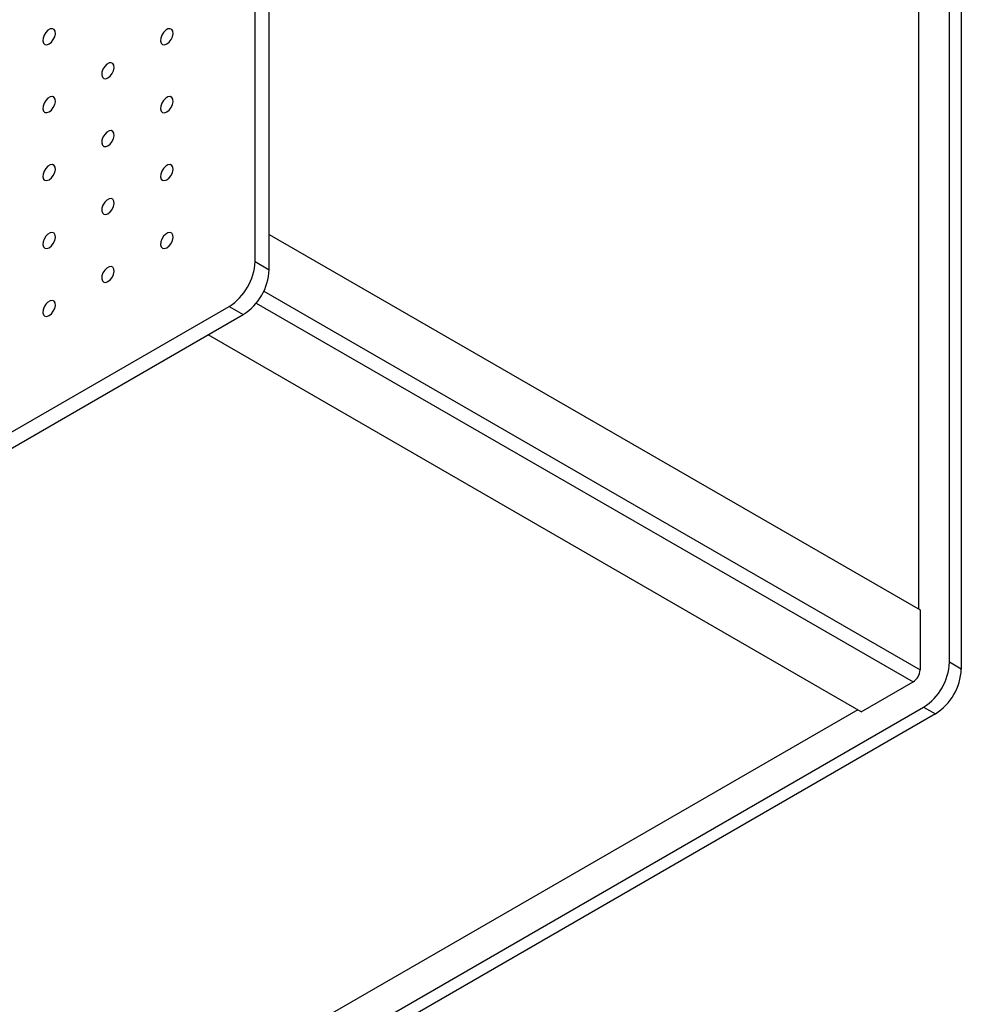
# Model space of a CAD drawing. Units: millimetres. Extents: x 11673 to 11970, y -7568 to -7358.
# Drawn here: x 11929 to 11940, y -7463 to -7451 of the extents above; entities that cross this region are included whole.
import ezdxf

# ---------------------------------------------------------------- set-up
doc = ezdxf.new("R2010")
doc.units = ezdxf.units.MM
doc.header["$LTSCALE"] = 10

msp = doc.modelspace()

# ---------------------------------------------------------------- linework, layer by layer
at = {"color": 7, "linetype": 'Continuous', "lineweight": 25}
for p, q in [((11931.44024, -7453.99377), (11931.44024, -7415.51836)), ((11931.60994, -7454.09173), (11931.60994, -7415.61633)), ((11939.7841, -7458.81057), (11939.7841, -7420.33517)), ((11939.92552, -7420.41681), (11939.92552, -7458.89221)), ((11939.4164, -7458.17364), (11939.4164, -7421.34765)), ((11931.60994, -7453.66707), (11939.43055, -7458.18181)), ((11931.44024, -7453.99377), (11931.60994, -7454.09173)), ((11832.75642, -7511.322), (11931.12911, -7454.53265)), ((11931.12911, -7454.53265), (11931.29882, -7454.63062)), ((11832.92612, -7511.41997), (11931.29882, -7454.63062)), ((11938.72344, -7459.40655), (11930.8746, -7454.87552)), ((11939.43055, -7458.18181), (11939.43055, -7458.90036)), ((11939.92552, -7458.89221), (11939.7841, -7458.81057)), ((11938.72344, -7459.40655), (11939.34569, -7459.04733)), ((11841.10028, -7516.13881), (11939.47297, -7459.34946)), ((11938.681, -7459.38205), (11841.80738, -7515.30601)), ((11939.47297, -7459.34946), (11939.61439, -7459.4311)), ((11939.61439, -7459.4311), (11841.2417, -7516.22045))]:
    msp.add_line(p, q, dxfattribs=at)
at = {"color": 8, "linetype": 'Continuous', "lineweight": 25}
for p, q in [((11931.5453, -7454.3483), (11939.43055, -7458.90036)), ((11931.45488, -7454.49206), (11939.34569, -7459.04733))]:
    msp.add_line(p, q, dxfattribs=at)
at = {"color": 7, "linetype": 'Continuous', "lineweight": 25, "flags": 128}
for points in [[(11928.96536, -7451.37734), (11928.99244, -7451.35586), (11929.01586, -7451.3256), (11929.03246, -7451.29063), (11929.04, -7451.25568), (11929.03746, -7451.22548), (11929.02518, -7451.20409), (11929.00482, -7451.19442), (11928.97914, -7451.19775), (11928.95159, -7451.21365), (11928.92591, -7451.23997), (11928.90555, -7451.27315), (11928.89327, -7451.30871), (11928.89073, -7451.34185), (11928.89827, -7451.3681), (11928.91487, -7451.3839), (11928.93829, -7451.38712), (11928.96536, -7451.37734)], [(11930.37958, -7451.37747), (11930.40665, -7451.35599), (11930.43007, -7451.32573), (11930.44667, -7451.29076), (11930.45421, -7451.25582), (11930.45167, -7451.22561), (11930.43939, -7451.20423), (11930.41904, -7451.19455), (11930.39335, -7451.19789), (11930.36581, -7451.21379), (11930.34012, -7451.24011), (11930.31976, -7451.27329), (11930.30749, -7451.30885), (11930.30494, -7451.34199), (11930.31248, -7451.36823), (11930.32908, -7451.38403), (11930.3525, -7451.38726), (11930.37958, -7451.37747)], [(11929.67247, -7451.78567), (11929.69955, -7451.7642), (11929.72297, -7451.73393), (11929.73957, -7451.69897), (11929.74711, -7451.66402), (11929.74456, -7451.63382), (11929.73229, -7451.61243), (11929.71193, -7451.60275), (11929.68624, -7451.60609), (11929.6587, -7451.62199), (11929.63301, -7451.64831), (11929.61266, -7451.68149), (11929.60038, -7451.71705), (11929.59784, -7451.75019), (11929.60538, -7451.77643), (11929.62198, -7451.79223), (11929.6454, -7451.79546), (11929.67247, -7451.78567)], [(11928.96536, -7452.19388), (11928.99244, -7452.1724), (11929.01586, -7452.14214), (11929.03246, -7452.10717), (11929.04, -7452.07223), (11929.03746, -7452.04202), (11929.02518, -7452.02063), (11929.00482, -7452.01096), (11928.97914, -7452.01429), (11928.95159, -7452.0302), (11928.92591, -7452.05651), (11928.90555, -7452.08969), (11928.89327, -7452.12526), (11928.89073, -7452.1584), (11928.89827, -7452.18464), (11928.91487, -7452.20044), (11928.93829, -7452.20366), (11928.96536, -7452.19388)], [(11930.37958, -7452.19401), (11930.40665, -7452.17253), (11930.43007, -7452.14227), (11930.44667, -7452.1073), (11930.45421, -7452.07236), (11930.45167, -7452.04215), (11930.43939, -7452.02077), (11930.41904, -7452.01109), (11930.39335, -7452.01443), (11930.36581, -7452.03033), (11930.34012, -7452.05665), (11930.31976, -7452.08983), (11930.30749, -7452.12539), (11930.30494, -7452.15853), (11930.31248, -7452.18477), (11930.32908, -7452.20057), (11930.3525, -7452.2038), (11930.37958, -7452.19401)], [(11929.67247, -7452.60221), (11929.69955, -7452.58074), (11929.72297, -7452.55047), (11929.73957, -7452.51551), (11929.74711, -7452.48056), (11929.74456, -7452.45036), (11929.73229, -7452.42897), (11929.71193, -7452.41929), (11929.68624, -7452.42263), (11929.6587, -7452.43853), (11929.63301, -7452.46485), (11929.61266, -7452.49803), (11929.60038, -7452.53359), (11929.59784, -7452.56673), (11929.60538, -7452.59297), (11929.62198, -7452.60878), (11929.6454, -7452.612), (11929.67247, -7452.60221)], [(11928.96536, -7453.01042), (11928.99244, -7452.98894), (11929.01586, -7452.95868), (11929.03246, -7452.92371), (11929.04, -7452.88877), (11929.03746, -7452.85856), (11929.02518, -7452.83718), (11929.00482, -7452.8275), (11928.97914, -7452.83083), (11928.95159, -7452.84674), (11928.92591, -7452.87305), (11928.90555, -7452.90624), (11928.89327, -7452.9418), (11928.89073, -7452.97494), (11928.89827, -7453.00118), (11928.91487, -7453.01698), (11928.93829, -7453.0202), (11928.96536, -7453.01042)], [(11930.37958, -7453.01055), (11930.40665, -7452.98908), (11930.43007, -7452.95881), (11930.44667, -7452.92384), (11930.45421, -7452.8889), (11930.45167, -7452.85869), (11930.43939, -7452.83731), (11930.41904, -7452.82763), (11930.39335, -7452.83097), (11930.36581, -7452.84687), (11930.34012, -7452.87319), (11930.31976, -7452.90637), (11930.30749, -7452.94193), (11930.30494, -7452.97507), (11930.31248, -7453.00131), (11930.32908, -7453.01711), (11930.3525, -7453.02034), (11930.37958, -7453.01055)], [(11929.67247, -7453.41876), (11929.69955, -7453.39728), (11929.72297, -7453.36702), (11929.73957, -7453.33205), (11929.74711, -7453.2971), (11929.74456, -7453.2669), (11929.73229, -7453.24551), (11929.71193, -7453.23583), (11929.68624, -7453.23917), (11929.6587, -7453.25507), (11929.63301, -7453.28139), (11929.61266, -7453.31457), (11929.60038, -7453.35013), (11929.59784, -7453.38327), (11929.60538, -7453.40952), (11929.62198, -7453.42532), (11929.6454, -7453.42854), (11929.67247, -7453.41876)], [(11928.96536, -7453.82696), (11928.99244, -7453.80548), (11929.01586, -7453.77522), (11929.03246, -7453.74025), (11929.04, -7453.70531), (11929.03746, -7453.6751), (11929.02518, -7453.65372), (11929.00482, -7453.64404), (11928.97914, -7453.64738), (11928.95159, -7453.66328), (11928.92591, -7453.6896), (11928.90555, -7453.72278), (11928.89327, -7453.75834), (11928.89073, -7453.79148), (11928.89827, -7453.81772), (11928.91487, -7453.83352), (11928.93829, -7453.83675), (11928.96536, -7453.82696)], [(11930.37958, -7453.82709), (11930.40665, -7453.80562), (11930.43007, -7453.77535), (11930.44667, -7453.74039), (11930.45421, -7453.70544), (11930.45167, -7453.67523), (11930.43939, -7453.65385), (11930.41904, -7453.64417), (11930.39335, -7453.64751), (11930.36581, -7453.66341), (11930.34012, -7453.68973), (11930.31976, -7453.72291), (11930.30749, -7453.75847), (11930.30494, -7453.79161), (11930.31248, -7453.81785), (11930.32908, -7453.83365), (11930.3525, -7453.83688), (11930.37958, -7453.82709)], [(11929.67247, -7454.2353), (11929.69955, -7454.21382), (11929.72297, -7454.18356), (11929.73957, -7454.14859), (11929.74711, -7454.11364), (11929.74456, -7454.08344), (11929.73229, -7454.06205), (11929.71193, -7454.05238), (11929.68624, -7454.05571), (11929.6587, -7454.07161), (11929.63301, -7454.09793), (11929.61266, -7454.13111), (11929.60038, -7454.16667), (11929.59784, -7454.19981), (11929.60538, -7454.22606), (11929.62198, -7454.24186), (11929.6454, -7454.24508), (11929.67247, -7454.2353)], [(11928.96536, -7454.6435), (11928.99244, -7454.62202), (11929.01586, -7454.59176), (11929.03246, -7454.55679), (11929.04, -7454.52185), (11929.03746, -7454.49164), (11929.02518, -7454.47026), (11929.00482, -7454.46058), (11928.97914, -7454.46392), (11928.95159, -7454.47982), (11928.92591, -7454.50614), (11928.90555, -7454.53932), (11928.89327, -7454.57488), (11928.89073, -7454.60802), (11928.89827, -7454.63426), (11928.91487, -7454.65006), (11928.93829, -7454.65329), (11928.96536, -7454.6435)]]:
    msp.add_lwpolyline(points, dxfattribs=at)
at = {"color": 7, "linetype": 'Continuous', "lineweight": 25}
for centre, radius in [((11930.76474, -7453.96303), 0.67619), ((11930.93445, -7454.061), 0.67619), ((11939.24632, -7458.89198), 0.18442), ((11939.1086, -7458.77983), 0.67619), ((11939.25002, -7458.86148), 0.67619)]:
    msp.add_arc(centre, radius, 302.605478, 357.394522, dxfattribs=at)

doc.saveas('drawing.dxf')
